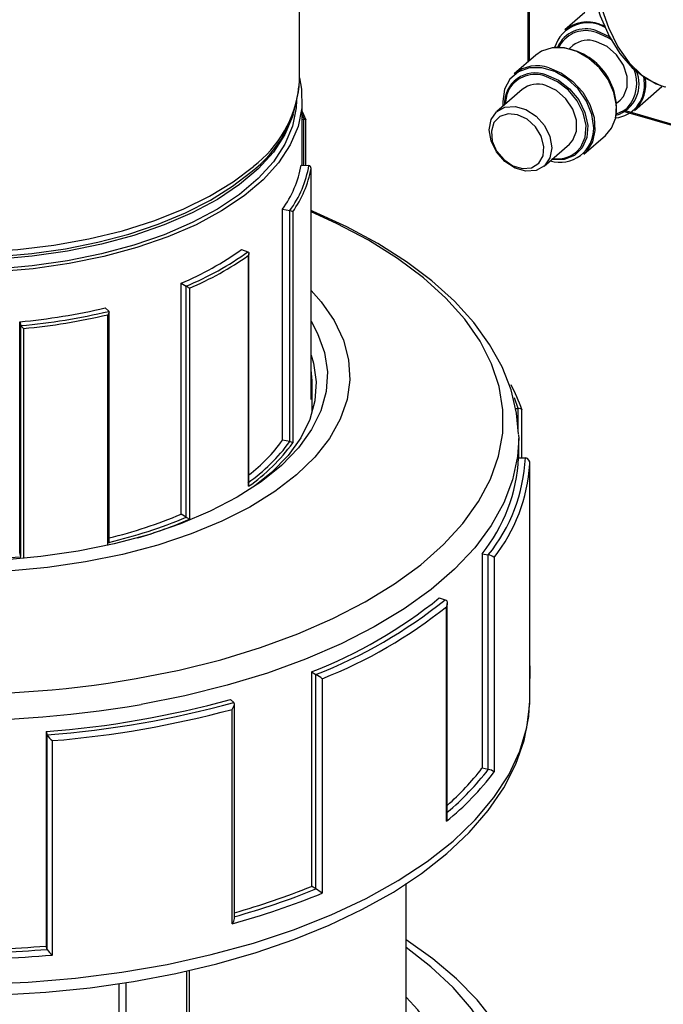
# Model space of a CAD drawing. Units: millimetres. Extents: x 220 to 8160, y 256 to 5726.
# Drawn here: x 5784 to 5841, y 4682 to 4769 of the extents above; entities that cross this region are included whole.
import ezdxf

# ---------------------------------------------------------------- set-up
doc = ezdxf.new("R2010")
doc.units = ezdxf.units.MM
doc.header["$LTSCALE"] = 10
doc.linetypes.add('SLD-Solid', pattern=[0])

msp = doc.modelspace()

# ---------------------------------------------------------------- linework, layer by layer
at = {"color": 7, "linetype": 'SLD-Solid', "lineweight": 25}
for p, q in [((5808.391, 4763.692), (5808.391, 4772.506)), ((5828.709, 4771.189), (5828.709, 4765.342)), ((5833.773, 4769.727), (5831.994, 4768.187)), ((5835.088, 4768.707), (5835.563, 4768.542)), ((5831.541, 4766.811), (5831.46, 4766.646)), ((5832.695, 4766.789), (5832.395, 4766.529)), ((5829.411, 4765.95), (5827.494, 4764.289)), ((5808.375, 4763.201), (5808.391, 4763.692)), ((5839.059, 4763.386), (5839.001, 4764.087)), ((5828.195, 4762.892), (5825.945, 4760.943)), ((5838.182, 4761.042), (5840.39, 4762.955)), ((5840.39, 4762.955), (5840.614, 4763.173)), ((5808.641, 4756.166), (5808.641, 4761.96)), ((5836.598, 4761.675), (5836.898, 4761.935)), ((5837.165, 4760.983), (5845.828, 4758.482)), ((5808.811, 4760.246), (5808.641, 4760.669)), ((5808.641, 4760.233), (5808.805, 4760.246)), ((5808.973, 4756.158), (5808.973, 4760.204)), ((5833.682, 4757.145), (5835.599, 4758.805)), ((5830.148, 4756.089), (5832.398, 4758.038)), ((5808.547, 4756.169), (5809.241, 4756.15)), ((5809.429, 4735.344), (5809.429, 4755.869)), ((5809.43, 4735.367), (5809.43, 4755.892)), ((5806.89, 4731.731), (5806.89, 4752.256)), ((5806.89, 4752.256), (5807.539, 4752.132)), ((5807.539, 4731.607), (5807.539, 4752.132)), ((5807.799, 4752.02), (5807.799, 4731.495)), ((5803.239, 4748.666), (5803.821, 4748.476)), ((5803.876, 4727.637), (5803.876, 4748.162)), ((5803.912, 4727.792), (5803.912, 4748.316)), ((5797.89, 4725.166), (5797.89, 4745.691)), ((5797.89, 4745.691), (5798.329, 4745.422)), ((5798.329, 4724.897), (5798.329, 4745.422)), ((5798.615, 4745.236), (5798.615, 4724.711)), ((5791.138, 4743.495), (5791.453, 4743.185)), ((5791.475, 4722.598), (5791.475, 4743.123)), ((5783.532, 4721.731), (5783.532, 4742.256)), ((5783.532, 4742.256), (5783.643, 4741.913)), ((5783.643, 4721.388), (5783.643, 4741.913)), ((5809.541, 4734.226), (5809.541, 4736.672)), ((5827.611, 4734.545), (5827.84, 4734.564)), ((5827.84, 4734.564), (5827.842, 4734.564)), ((5828.176, 4730.168), (5828.176, 4734.472)), ((5827.886, 4732.222), (5827.891, 4731.873)), ((5807.539, 4731.607), (5806.89, 4731.731)), ((5827.891, 4730.17), (5827.891, 4731.873)), ((5827.886, 4730.17), (5828.484, 4730.166)), ((5828.484, 4730.166), (5828.486, 4730.166)), ((5828.879, 4710.572), (5828.879, 4729.622)), ((5828.879, 4710.562), (5828.879, 4729.615)), ((5798.329, 4724.897), (5797.89, 4725.166)), ((5783.643, 4721.388), (5783.532, 4721.731)), ((5824.629, 4721.642), (5824.629, 4702.589)), ((5824.629, 4721.642), (5825.189, 4721.535)), ((5825.189, 4721.535), (5825.19, 4721.535)), ((5825.189, 4702.483), (5825.189, 4721.535)), ((5825.706, 4721.306), (5825.706, 4702.254)), ((5820.835, 4717.719), (5821.349, 4717.565)), ((5821.349, 4717.565), (5821.35, 4717.565)), ((5821.544, 4698.17), (5821.544, 4717.223)), ((5821.486, 4697.891), (5821.486, 4716.943)), ((5809.486, 4711.147), (5809.486, 4692.095)), ((5809.486, 4711.147), (5809.864, 4710.915)), ((5828.891, 4708.873), (5828.891, 4711.124)), ((5809.864, 4710.915), (5809.865, 4710.915)), ((5809.864, 4691.863), (5809.864, 4710.915)), ((5810.429, 4710.541), (5810.429, 4691.489)), ((5802.277, 4708.698), (5802.568, 4708.437)), ((5802.568, 4708.437), (5802.569, 4708.436)), ((5828.883, 4708.418), (5828.891, 4708.873)), ((5802.411, 4688.765), (5802.411, 4707.818)), ((5802.619, 4689.243), (5802.619, 4708.296)), ((5785.877, 4705.844), (5785.877, 4686.792)), ((5785.877, 4705.844), (5785.972, 4705.549)), ((5785.972, 4705.549), (5785.972, 4705.548)), ((5785.972, 4686.496), (5785.972, 4705.549)), ((5786.434, 4705.037), (5786.434, 4685.985)), ((5825.189, 4702.483), (5824.629, 4702.589)), ((5809.864, 4691.863), (5809.486, 4692.095)), ((5817.891, 4672.5), (5817.891, 4692.339)), ((5785.972, 4686.496), (5785.877, 4686.792)), ((5798.63, 4668.382), (5798.63, 4684.643))]:
    msp.add_line(p, q, dxfattribs=at)
at = {"color": 8, "linetype": 'SLD-Solid', "lineweight": 25}
for p, q in [((5828.809, 4771.16), (5828.809, 4765.429)), ((5837.266, 4761.046), (5845.783, 4758.588)), ((5808.805, 4756.162), (5808.805, 4760.246)), ((5791.36, 4722.389), (5791.36, 4742.876)), ((5783.878, 4741.658), (5783.878, 4721.225)), ((5827.842, 4734.564), (5827.507, 4735.489)), ((5827.84, 4732.616), (5827.84, 4734.564)), ((5798.346, 4684.576), (5798.346, 4667.766)), ((5792.334, 4683.457), (5792.334, 4667.033)), ((5793.001, 4666.482), (5793.001, 4683.553))]:
    msp.add_line(p, q, dxfattribs=at)
at = {"color": 7, "linetype": 'SLD-Solid', "lineweight": 25, "flags": 128}
for points in [[(5848.684, 4818.734), (5847.844, 4817.968), (5846.26, 4816.303), (5844.714, 4814.393), (5843.221, 4812.26), (5841.793, 4809.924), (5840.443, 4807.412), (5839.184, 4804.748), (5838.028, 4801.96), (5836.986, 4799.075), (5836.068, 4796.124), (5835.284, 4793.136), (5834.641, 4790.142), (5834.146, 4787.171), (5833.805, 4784.255), (5833.622, 4781.422), (5833.598, 4778.7), (5833.738, 4776.116), (5834.039, 4773.695), (5834.504, 4771.46), (5835.132, 4769.433), (5835.923, 4767.635), (5836.875, 4766.09), (5837.979, 4764.826), (5839.215, 4763.869), (5840.551, 4763.231), (5840.97, 4763.136)], [(5834.826, 4768.098), (5835.919, 4767.617), (5836.002, 4767.566)], [(5836.898, 4761.935), (5837.204, 4762.277), (5837.534, 4763.089), (5837.534, 4764.054), (5837.204, 4765.057), (5836.584, 4765.976), (5835.747, 4766.7), (5834.796, 4767.142)], [(5835.599, 4758.805), (5836.139, 4759.446), (5836.512, 4760.388), (5836.588, 4761.478), (5836.361, 4762.635), (5835.848, 4763.772), (5835.088, 4764.807), (5834.135, 4765.661), (5833.062, 4766.271), (5831.948, 4766.593), (5830.874, 4766.602), (5829.922, 4766.298), (5829.411, 4765.95)], [(5834.559, 4759.489), (5834.395, 4760.675), (5833.917, 4761.86), (5833.164, 4762.946), (5832.196, 4763.848), (5831.092, 4764.491), (5829.942, 4764.823), (5828.838, 4764.817), (5827.87, 4764.475), (5827.117, 4763.823), (5826.639, 4762.914), (5826.475, 4761.823), (5826.495, 4761.419)], [(5830.588, 4764.81), (5831.692, 4764.339), (5832.714, 4763.6), (5833.579, 4762.647), (5834.222, 4761.551), (5834.595, 4760.393), (5834.671, 4759.259), (5834.444, 4758.233), (5833.931, 4757.392), (5833.682, 4757.145)], [(5808.391, 4763.917), (5808.582, 4762.915), (5808.608, 4761.251), (5808.275, 4759.594), (5807.585, 4757.966), (5806.547, 4756.384), (5805.173, 4754.867), (5803.48, 4753.434), (5801.486, 4752.101), (5799.216, 4750.883), (5796.695, 4749.795), (5793.955, 4748.85), (5791.026, 4748.058), (5787.942, 4747.43), (5784.741, 4746.972), (5781.46, 4746.689), (5778.137, 4746.586), (5774.811, 4746.663), (5771.521, 4746.919), (5768.306, 4747.351), (5765.203, 4747.955), (5762.249, 4748.723), (5759.478, 4749.646), (5756.924, 4750.714), (5754.615, 4751.913), (5752.579, 4753.23), (5750.839, 4754.65), (5749.417, 4756.155), (5748.329, 4757.729), (5747.587, 4759.351), (5747.2, 4761.005), (5747.174, 4762.67), (5747.391, 4763.917)], [(5747.426, 4763.809), (5747.451, 4762.69), (5747.801, 4761.082), (5748.457, 4759.512), (5749.415, 4757.986), (5750.672, 4756.516), (5752.219, 4755.119), (5754.038, 4753.812), (5756.107, 4752.612), (5758.401, 4751.53), (5760.894, 4750.578), (5763.56, 4749.763), (5766.371, 4749.092), (5769.299, 4748.57), (5772.314, 4748.204), (5775.385, 4747.995), (5778.481, 4747.945), (5781.571, 4748.056), (5784.624, 4748.325), (5787.608, 4748.75), (5790.492, 4749.329), (5793.249, 4750.054), (5795.85, 4750.921), (5798.269, 4751.923), (5800.481, 4753.05), (5802.464, 4754.296), (5804.093, 4755.561)], [(5830.326, 4764.2), (5831.419, 4763.72), (5832.416, 4762.952), (5833.227, 4761.966), (5833.78, 4760.849), (5834.026, 4759.699), (5833.943, 4758.62), (5833.539, 4757.707), (5832.849, 4757.042), (5831.936, 4756.682), (5830.879, 4756.662), (5830.819, 4756.67)], [(5832.398, 4758.038), (5832.704, 4758.38), (5833.034, 4759.192), (5833.034, 4760.157), (5832.704, 4761.16), (5832.084, 4762.079), (5831.247, 4762.803), (5830.296, 4763.245)], [(5808.141, 4761.96), (5808.109, 4761.262), (5807.781, 4759.633), (5807.102, 4758.031), (5806.081, 4756.474), (5804.73, 4754.983), (5803.064, 4753.573), (5801.102, 4752.261), (5798.869, 4751.063), (5796.39, 4749.993), (5793.693, 4749.063), (5790.812, 4748.284), (5787.779, 4747.666), (5784.63, 4747.215), (5781.402, 4746.937), (5778.133, 4746.836), (5774.861, 4746.911), (5771.625, 4747.163), (5768.462, 4747.589), (5765.41, 4748.183), (5762.503, 4748.938), (5759.778, 4749.846), (5757.265, 4750.897), (5754.993, 4752.077), (5752.99, 4753.372), (5751.279, 4754.769), (5749.88, 4756.25), (5748.809, 4757.797), (5748.08, 4759.394), (5747.7, 4761.021), (5747.641, 4761.96)], [(5808.641, 4760.944), (5808.768, 4760.673), (5808.97, 4760.19)], [(5825.266, 4759.319), (5825.434, 4760.221), (5825.917, 4760.918), (5826.656, 4761.325), (5827.564, 4761.394), (5828.529, 4761.115), (5829.437, 4760.523), (5830.176, 4759.689), (5830.659, 4758.713), (5830.827, 4757.714), (5830.659, 4756.811), (5830.176, 4756.114), (5829.437, 4755.707), (5828.529, 4755.639), (5827.564, 4755.918), (5826.656, 4756.51), (5825.917, 4757.344), (5825.434, 4758.319), (5825.266, 4759.319)], [(5836.58, 4760.734), (5837.237, 4761.027), (5837.527, 4761.247)], [(5807.843, 4760.709), (5807.781, 4760.499), (5807.102, 4758.897), (5806.081, 4757.34), (5804.73, 4755.849), (5803.064, 4754.439), (5801.102, 4753.127), (5798.869, 4751.929), (5796.39, 4750.859), (5793.693, 4749.929), (5790.812, 4749.15), (5787.779, 4748.532), (5784.63, 4748.081), (5781.402, 4747.803), (5778.133, 4747.702), (5774.861, 4747.777), (5771.625, 4748.029), (5768.462, 4748.455), (5765.41, 4749.049), (5762.503, 4749.804), (5759.778, 4750.712), (5757.265, 4751.763), (5754.993, 4752.943), (5752.99, 4754.238), (5751.279, 4755.635), (5749.88, 4757.116), (5748.809, 4758.663), (5748.105, 4760.188)], [(5808.811, 4760.246), (5808.861, 4760.249), (5808.902, 4760.246), (5808.944, 4760.236), (5808.971, 4760.214), (5808.971, 4760.204)], [(5827.796, 4760.647), (5826.948, 4760.733), (5826.215, 4760.491), (5825.695, 4759.953), (5825.459, 4759.191), (5825.539, 4758.309), (5825.923, 4757.426), (5826.561, 4756.661), (5827.365, 4756.117), (5828.228, 4755.868), (5829.032, 4755.947), (5829.67, 4756.344), (5830.054, 4757.006), (5830.134, 4757.842), (5829.898, 4758.739), (5829.378, 4759.578), (5828.644, 4760.244), (5827.796, 4760.647)], [(5827.871, 4732.264), (5827.707, 4734.143), (5827.212, 4736.215), (5826.411, 4738.252), (5825.304, 4740.248), (5823.893, 4742.193), (5822.182, 4744.076), (5820.183, 4745.88), (5817.909, 4747.592), (5815.378, 4749.199), (5812.61, 4750.69), (5809.626, 4752.057), (5809.43, 4752.133)], [(5803.825, 4748.475), (5803.865, 4748.451), (5803.892, 4748.414), (5803.91, 4748.349), (5803.905, 4748.252), (5803.877, 4748.165), (5803.876, 4748.162)], [(5809.43, 4745.039), (5810.321, 4744.034), (5811.487, 4742.359), (5812.307, 4740.635), (5812.775, 4738.878), (5812.884, 4737.106), (5812.635, 4735.337), (5812.029, 4733.591), (5811.072, 4731.884), (5809.776, 4730.234), (5808.152, 4728.658), (5806.217, 4727.173), (5803.992, 4725.792), (5801.499, 4724.532), (5798.764, 4723.404), (5795.814, 4722.42), (5792.681, 4721.591), (5789.396, 4720.924), (5785.993, 4720.427), (5782.506, 4720.104), (5778.973, 4719.96), (5775.428, 4719.995), (5771.908, 4720.209), (5768.45, 4720.6), (5765.089, 4721.164), (5761.859, 4721.895), (5758.794, 4722.786), (5755.925, 4723.828), (5753.281, 4725.009), (5752.975, 4725.162)], [(5791.456, 4743.183), (5791.472, 4743.152), (5791.474, 4743.111), (5791.46, 4743.046), (5791.416, 4742.955), (5791.362, 4742.879), (5791.36, 4742.876)], [(5809.43, 4742.307), (5810.02, 4741.217), (5810.632, 4739.517), (5810.884, 4737.794), (5810.775, 4736.068), (5810.305, 4734.357), (5809.481, 4732.68), (5808.31, 4731.055), (5806.806, 4729.5), (5804.986, 4728.033), (5802.868, 4726.668), (5800.477, 4725.422), (5797.838, 4724.307), (5794.981, 4723.337), (5791.937, 4722.521), (5788.738, 4721.869), (5785.421, 4721.387), (5782.021, 4721.081), (5778.576, 4720.955), (5775.124, 4721.01), (5771.702, 4721.244), (5768.348, 4721.657), (5765.098, 4722.242), (5761.988, 4722.994), (5759.053, 4723.904), (5756.324, 4724.963), (5753.831, 4726.159), (5752.831, 4726.717)], [(5809.43, 4739.292), (5809.639, 4738.588), (5809.884, 4736.918), (5809.778, 4735.244), (5809.323, 4733.585), (5808.524, 4731.958), (5807.389, 4730.383), (5805.93, 4728.875), (5804.418, 4727.637)], [(5809.428, 4735.367), (5809.43, 4735.347), (5809.429, 4735.344)], [(5827.842, 4734.564), (5827.943, 4734.568), (5828.027, 4734.561), (5828.112, 4734.54), (5828.17, 4734.497), (5828.17, 4734.472)], [(5821.35, 4717.565), (5821.433, 4717.52), (5821.492, 4717.448), (5821.536, 4717.32), (5821.536, 4717.124), (5821.487, 4716.947), (5821.486, 4716.943)], [(5828.879, 4711.684), (5828.891, 4711.169), (5828.879, 4710.562)], [(5756.725, 4684.744), (5758.353, 4684.359), (5762.116, 4683.649), (5765.973, 4683.093), (5769.902, 4682.694), (5773.88, 4682.453), (5777.881, 4682.373), (5781.882, 4682.453), (5785.859, 4682.692), (5789.787, 4683.091), (5793.643, 4683.645), (5797.404, 4684.354), (5801.046, 4685.212), (5804.549, 4686.216), (5807.89, 4687.362), (5811.051, 4688.642), (5814.011, 4690.053), (5816.753, 4691.588), (5819.259, 4693.241), (5821.511, 4695.003), (5823.491, 4696.868), (5825.183, 4698.823), (5826.569, 4700.853), (5827.637, 4702.94), (5828.378, 4705.062), (5828.792, 4707.198), (5828.843, 4708.366)], [(5802.411, 4707.818), (5802.414, 4707.821), (5802.519, 4707.978), (5802.598, 4708.162), (5802.619, 4708.293), (5802.608, 4708.375), (5802.569, 4708.436)], [(5828.851, 4670.725), (5828.851, 4671.841), (5828.534, 4673.95), (5827.909, 4676.027), (5826.977, 4678.067), (5825.74, 4680.064), (5824.2, 4682.005), (5822.364, 4683.878), (5820.244, 4685.667), (5817.891, 4687.334)], [(5821.209, 4667.405), (5821.948, 4669.367), (5822.332, 4671.354), (5822.359, 4673.35), (5822.027, 4675.34), (5821.34, 4677.307), (5820.303, 4679.235), (5818.925, 4681.109), (5817.891, 4682.25)]]:
    msp.add_lwpolyline(points, dxfattribs=at)
at = {"color": 8, "linetype": 'SLD-Solid', "lineweight": 25, "flags": 128}
for points in [[(5849.338, 4818.844), (5847.689, 4817.262), (5846.06, 4815.388), (5844.469, 4813.245), (5842.935, 4810.858), (5841.476, 4808.255), (5840.109, 4805.466), (5838.851, 4802.525), (5837.715, 4799.465), (5836.716, 4796.323), (5835.865, 4793.135), (5835.171, 4789.939), (5834.644, 4786.772), (5834.289, 4783.671), (5834.111, 4780.673), (5834.111, 4777.813), (5834.289, 4775.125), (5834.644, 4772.639), (5835.171, 4770.385), (5835.865, 4768.39), (5836.716, 4766.676), (5837.715, 4765.265), (5838.851, 4764.172), (5840.109, 4763.41), (5840.879, 4763.127)], [(5836.225, 4767.241), (5835.854, 4767.485), (5834.796, 4767.95)], [(5747.391, 4763.692), (5747.396, 4763.417), (5747.634, 4761.77), (5748.227, 4760.146), (5749.168, 4758.563), (5750.446, 4757.04), (5752.045, 4755.595), (5753.947, 4754.246), (5756.131, 4753.007), (5758.569, 4751.893), (5761.233, 4750.918), (5764.093, 4750.092), (5767.115, 4749.426), (5770.263, 4748.927), (5773.501, 4748.601), (5776.79, 4748.452), (5780.092, 4748.482), (5783.368, 4748.69), (5786.58, 4749.074), (5789.69, 4749.63), (5792.662, 4750.35), (5795.46, 4751.227), (5798.053, 4752.249), (5800.409, 4753.406), (5802.501, 4754.684), (5804.305, 4756.067)], [(5833.027, 4757.349), (5833.404, 4757.774), (5833.794, 4758.657), (5833.874, 4759.7), (5833.636, 4760.811), (5833.101, 4761.892), (5832.317, 4762.846), (5831.354, 4763.588), (5830.296, 4764.053)], [(5793.877, 4710.551), (5797.714, 4711.312), (5801.409, 4712.232), (5804.934, 4713.306), (5808.265, 4714.526), (5811.376, 4715.882), (5814.247, 4717.366), (5816.855, 4718.965), (5819.183, 4720.67), (5821.213, 4722.467), (5822.931, 4724.344), (5824.324, 4726.287), (5825.383, 4728.282), (5826.1, 4730.314), (5826.469, 4732.37), (5826.489, 4734.434), (5826.158, 4736.491), (5825.48, 4738.527), (5824.458, 4740.527), (5823.101, 4742.477), (5821.419, 4744.361), (5819.422, 4746.168), (5817.127, 4747.883), (5814.549, 4749.495), (5811.706, 4750.992), (5809.43, 4752.026)], [(5827.891, 4731.873), (5827.792, 4730.299), (5827.353, 4728.217), (5826.568, 4726.16), (5825.441, 4724.144), (5823.981, 4722.181), (5822.197, 4720.287), (5820.103, 4718.474), (5817.712, 4716.755), (5815.043, 4715.142), (5812.112, 4713.646), (5808.942, 4712.278), (5805.553, 4711.048), (5801.971, 4709.963), (5798.22, 4709.033), (5794.326, 4708.262)], [(5756.636, 4685.693), (5759.109, 4685.165), (5763.142, 4684.462), (5767.279, 4683.931), (5771.49, 4683.574), (5775.747, 4683.395), (5780.018, 4683.395), (5784.274, 4683.573), (5788.486, 4683.929), (5792.623, 4684.46), (5796.657, 4685.162), (5800.56, 4686.03), (5804.303, 4687.059), (5807.861, 4688.24), (5811.209, 4689.567), (5814.323, 4691.028), (5817.182, 4692.615), (5819.765, 4694.316), (5822.054, 4696.119), (5824.033, 4698.011), (5825.689, 4699.98), (5827.01, 4702.011), (5827.986, 4704.09), (5828.611, 4706.203), (5828.88, 4708.334), (5828.883, 4708.418)], [(5825.589, 4666.89), (5826.369, 4668.932), (5826.799, 4671.001), (5826.877, 4673.08), (5826.602, 4675.155), (5825.977, 4677.211), (5825.004, 4679.233), (5823.692, 4681.207), (5822.051, 4683.117), (5820.091, 4684.952), (5817.891, 4686.651)]]:
    msp.add_lwpolyline(points, dxfattribs=at)
at = {"color": 7, "linetype": 'SLD-Solid', "lineweight": 25}
for centre, radius, start, end in [((5834.039, 4765.73), 3.086, 58.53206, 163.11793), ((5834.002, 4765.702), 3.195, 70.13985, 128.95293), ((5833.838, 4765.546), 2.737, 68.84233, 156.34502), ((5834.06, 4765.095), 2.176, 70.21964, 128.87315), ((5831.181, 4761.231), 5.396, 350.77503, 91.01176), ((5829.365, 4761.622), 2.751, 69.57004, 182.04222), ((5829.502, 4761.805), 3.195, 70.13985, 128.95293), ((5835.704, 4763.37), 2.893, 287.19484, 24.41815), ((5835.976, 4763.392), 3.223, 313.18774, 10.37156), ((5797.695, 4764.122), 10.688, 306.77679, 354.80384), ((5829.667, 4761.553), 2.957, 152.6006, 178.96953), ((5829.56, 4761.198), 2.176, 70.21964, 128.87315), ((5836.192, 4763.221), 2.872, 276.30992, 3.3075), ((5808.774, 4760.631), 0.387, 274.60799, 275.40724), ((5831.578, 4759.415), 2.982, 252.84949, 1.41565), ((5831.318, 4759.36), 2.639, 261.18678, 310.36696), ((5799.375, 4757.746), 9.307, 323.8507, 350.24551), ((5799.863, 4757.754), 9.52, 323.79583, 350.30038), ((5800.013, 4757.587), 9.571, 324.43497, 349.66124), ((5809.23, 4755.753), 0.398, 87.68052, 88.46456), ((5809.188, 4755.912), 0.245, 349.79605, 76.34257), ((5807.604, 4752.474), 0.348, 259.22443, 260.08144), ((5807.494, 4751.668), 0.466, 49.01078, 83.74753), ((5787.302, 4771.024), 27.457, 292.68309, 305.48055), ((5787.516, 4771.334), 28.081, 292.65619, 305.50745), ((5787.584, 4771.262), 28.267, 292.9693, 305.19434), ((5803.738, 4748.221), 0.269, 70.95141, 71.96978), ((5798.417, 4745.564), 0.167, 238.45775, 239.85532), ((5796.166, 4741.775), 4.24, 54.7133, 59.26738), ((5778.55, 4796.807), 54.778, 275.21786, 283.28553), ((5778.565, 4797.703), 56.023, 275.20092, 283.30248), ((5778.572, 4797.807), 56.4, 275.39819, 283.1052), ((5791.383, 4743.115), 0.0996, 43.49023, 45.46505), ((5783.697, 4741.931), 0.0569, 197.88063, 200.74952), ((5784.383, 4742.361), 0.866, 211.35057, 234.30975), ((5801.576, 4736.672), 7.965, 350.40174, 9.56777), ((5813.446, 4729.401), 15.565, 18.92063, 27.82742), ((5794.497, 4741.157), 16.169, 305.23387, 323.79536), ((5794.593, 4741.003), 16.273, 304.78184, 324.24739), ((5794.746, 4740.5), 14.979, 307.72774, 324.16762), ((5807.604, 4731.949), 0.348, 259.22443, 260.08144), ((5807.494, 4731.143), 0.466, 49.01078, 83.74753), ((5813.107, 4730.928), 14.799, 321.13401, 357.06434), ((5813.529, 4730.933), 14.976, 321.13401, 357.06434), ((5813.84, 4730.598), 15.071, 321.93724, 356.2611), ((5828.385, 4729.679), 0.497, 352.63561, 78.33616), ((5803.571, 4727.782), 0.337, 334.64749, 1.7008), ((5781.655, 4763.636), 41.755, 283.60265, 292.88183), ((5781.664, 4764.451), 42.925, 283.18542, 292.84965), ((5782.528, 4762.167), 40.764, 286.4171, 293.24372), ((5798.417, 4725.04), 0.167, 238.45775, 239.85532), ((5796.166, 4721.25), 4.24, 54.7133, 59.26738), ((5825.062, 4720.551), 0.992, 49.56019, 82.59396), ((5777.89, 4783.586), 62.466, 267.7622, 275.2846), ((5783.697, 4721.406), 0.0569, 197.88063, 200.74952), ((5793.93, 4751.097), 42.871, 291.27529, 308.87092), ((5794.123, 4751.343), 43.386, 291.27529, 308.87092), ((5794.271, 4751.194), 43.747, 291.67641, 308.4698), ((5803.856, 4701.223), 11.403, 54.80173, 58.20194), ((5779.142, 4793.094), 87.51, 274.41407, 285.32958), ((5779.157, 4793.845), 88.56, 274.41407, 285.32958), ((5779.174, 4794.054), 89.312, 274.6627, 285.08095), ((5787.388, 4706.363), 1.633, 209.92979, 234.27237), ((5805.712, 4717.371), 25.065, 308.99864, 322.90796), ((5805.571, 4717.268), 24.055, 311.6044, 322.39655), ((5825.231, 4702.7), 0.221, 259.04526, 259.43534), ((5825.062, 4701.499), 0.992, 49.56019, 82.59396), ((5820.921, 4698.137), 0.616, 336.47535, 3.14214), ((5784.587, 4754.302), 67.362, 285.48255, 292.03993), ((5784.588, 4753.577), 66.333, 285.77284, 292.0455), ((5809.919, 4691.951), 0.104, 238.15879, 238.80151), ((5803.856, 4682.171), 11.403, 54.80173, 58.20194), ((5784.633, 4754.27), 67.874, 285.18495, 292.33753), ((5801.865, 4689.286), 0.755, 316.36469, 356.76307), ((5777.901, 4786.596), 100.425, 269.58599, 274.60969), ((5777.901, 4785.705), 99.235, 269.58599, 274.60969), ((5787.388, 4687.31), 1.633, 209.92979, 234.27237), ((5786.006, 4686.507), 0.0358, 197.27412, 198.58632), ((5777.901, 4786.812), 101.187, 269.35808, 274.83761)]:
    msp.add_arc(centre, radius, start, end, dxfattribs=at)
at = {"color": 8, "linetype": 'SLD-Solid', "lineweight": 25}
for centre, radius, start, end in [((5833.842, 4765.456), 2.67, 69.05782, 149.51801), ((5835.107, 4763.46), 3.28, 317.55604, 23.43339), ((5829.342, 4761.559), 2.67, 69.05782, 149.51801), ((5798.058, 4764.36), 10.382, 306.99151, 353.5928), ((5777.972, 4801.659), 92.486, 255.08586, 279.90217), ((5777.963, 4802.265), 95.416, 255.7024, 279.87443), ((5805.613, 4717.587), 24.727, 310.11031, 322.34746)]:
    msp.add_arc(centre, radius, start, end, dxfattribs=at)

doc.saveas('drawing.dxf')
